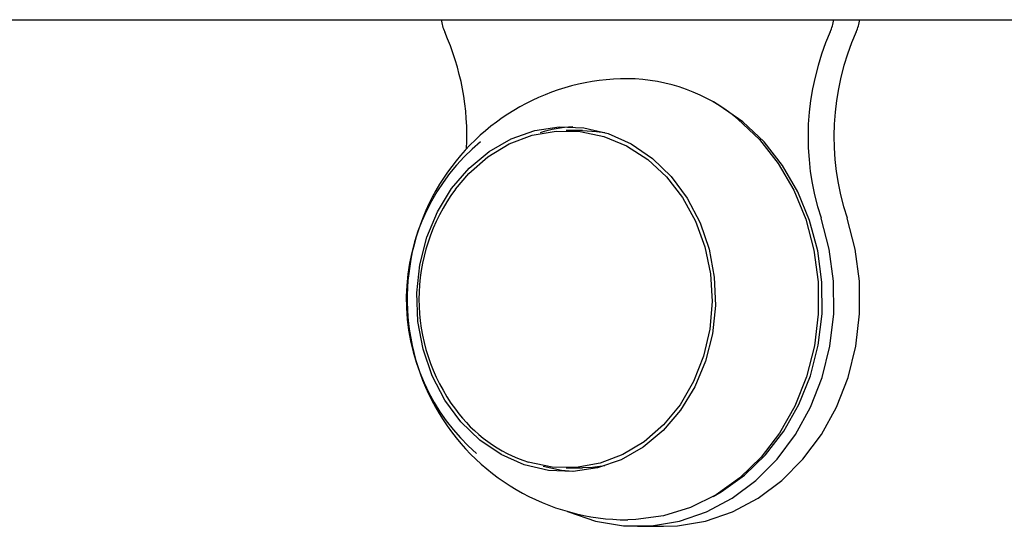
# Model space of a CAD drawing. Extents: x -1195 to 18891, y -1967 to 2489.
# Drawn here: x 1484 to 1560, y 1205 to 1244 of the extents above; entities that cross this region are included whole.
import ezdxf

# ---------------------------------------------------------------- set-up
doc = ezdxf.new("R2010")
doc.units = 0

msp = doc.modelspace()

# ---------------------------------------------------------------- linework, layer by layer
at = {"color": 7, "linetype": 'Continuous'}
for p, q in [((1408.654, 1243.768), (1767.708, 1243.768)), ((1527.396, 1235.219), (1526.146, 1235.219)), ((1526.146, 1209.219), (1527.396, 1209.219)), ((1531.646, 1204.719), (1533.646, 1204.719))]:
    msp.add_line(p, q, dxfattribs=at)
for points in [[(1539.767, 1235.899), (1537.953, 1237.16), (1537.474, 1237.428)], [(1539.392, 1236.103), (1541.052, 1234.526), (1542.496, 1232.688), (1543.692, 1230.626), (1544.616, 1228.385), (1545.247, 1226.013), (1545.573, 1223.559), (1545.585, 1221.078), (1545.285, 1218.62), (1544.678, 1216.239), (1543.777, 1213.986), (1542.602, 1211.908), (1541.177, 1210.05), (1539.533, 1208.451), (1537.705, 1207.146), (1535.732, 1206.162), (1533.655, 1205.52), (1531.52, 1205.234), (1530.896, 1205.219)], [(1537.474, 1207.01), (1538.105, 1207.368), (1539.906, 1208.654), (1541.526, 1210.229), (1542.929, 1212.06), (1544.088, 1214.107), (1544.975, 1216.327), (1545.573, 1218.673), (1545.869, 1221.094), (1545.857, 1223.54), (1545.536, 1225.957), (1544.914, 1228.294), (1544.004, 1230.502), (1542.825, 1232.534), (1541.403, 1234.345), (1539.767, 1235.899)], [(1517.609, 1230.694), (1518.636, 1231.904), (1520.119, 1233.199), (1521.766, 1234.195), (1523.533, 1234.864), (1525.371, 1235.188), (1527.23, 1235.158), (1529.06, 1234.776), (1530.81, 1234.051), (1532.433, 1233.003), (1533.885, 1231.661), (1535.125, 1230.062), (1536.12, 1228.248), (1536.844, 1226.27), (1537.275, 1224.182), (1537.403, 1222.04), (1537.224, 1219.903), (1536.743, 1217.829), (1535.973, 1215.875), (1534.934, 1214.094), (1533.656, 1212.534), (1532.173, 1211.239), (1530.526, 1210.243), (1528.759, 1209.574), (1526.921, 1209.25), (1525.062, 1209.279), (1523.232, 1209.662)], [(1527.396, 1235.219), (1528.48, 1235.158), (1529.139, 1235.062)], [(1526.248, 1205.867), (1526.326, 1205.833), (1528.41, 1205.123), (1530.56, 1204.764), (1532.732, 1204.764), (1534.883, 1205.123), (1536.966, 1205.833), (1538.941, 1206.879), (1540.765, 1208.241), (1542.402, 1209.89), (1543.818, 1211.793), (1544.984, 1213.91), (1545.876, 1216.197), (1546.476, 1218.608), (1546.77, 1221.094), (1546.754, 1223.602), (1546.428, 1226.082), (1545.797, 1228.483)], [(1533.646, 1204.719), (1534.732, 1204.764), (1536.883, 1205.123), (1538.966, 1205.833), (1540.941, 1206.879), (1542.765, 1208.241), (1544.402, 1209.89), (1545.818, 1211.793), (1546.984, 1213.91), (1547.876, 1216.197), (1548.476, 1218.608), (1548.77, 1221.094), (1548.754, 1223.602), (1548.428, 1226.082), (1547.797, 1228.483)], [(1526.657, 1208.932), (1525.799, 1209.013), (1524.366, 1209.318)], [(1529.139, 1209.376), (1528.171, 1209.25), (1527.396, 1209.219)]]:
    msp.add_lwpolyline(points, dxfattribs=at)
msp.add_lwpolyline([(1532.793, 1233.081), (1534.251, 1231.67), (1535.487, 1230), (1536.469, 1228.119), (1537.169, 1226.077), (1537.569, 1223.929), (1537.657, 1221.735), (1537.431, 1219.554), (1536.897, 1217.445), (1536.07, 1215.467), (1534.972, 1213.673), (1533.634, 1212.112), (1532.091, 1210.827), (1530.386, 1209.853), (1528.565, 1209.216), (1526.679, 1208.933), (1524.778, 1209.013), (1522.914, 1209.453), (1521.138, 1210.242), (1519.5, 1211.357), (1518.042, 1212.768), (1516.805, 1214.437), (1515.823, 1216.319), (1515.123, 1218.361), (1514.724, 1220.509), (1514.636, 1222.703), (1514.862, 1224.884), (1515.396, 1226.993), (1516.223, 1228.971), (1517.32, 1230.765), (1518.659, 1232.326), (1520.202, 1233.611), (1521.907, 1234.585), (1523.727, 1235.222), (1525.614, 1235.505), (1527.515, 1235.425), (1529.379, 1234.984), (1531.154, 1234.196)], close=True, dxfattribs=at)
for centre, radius, start, end in [((1519.829, 1244.199), 3.337, 187.40737, 204.16076), ((1543.463, 1244.199), 3.337, 335.83924, 352.59263), ((1545.463, 1244.199), 3.337, 335.83924, 352.59263), ((1498.701, 1234.77), 19.799, 357.27601, 24.03061), ((1564.716, 1234.739), 19.926, 156.03454, 198.29775), ((1566.716, 1234.739), 19.926, 156.03454, 198.29775), ((1530.896, 1222.219), 17, 89.99997, 148.53655), ((1530.798, 1225.813), 13.406, 50.13302, 89.58216), ((1527.178, 1225.422), 10.097, 92.96036, 107.53995), ((1529.586, 1222.209), 15.76, 129.52206, 228.93245), ((1530.896, 1222.219), 17, 148.53655, 270.00003), ((1528.992, 1222.219), 14.191, 143.32847, 216.67153), ((1526.7, 1220.352), 11.238, 216.01747, 252.03036)]:
    msp.add_arc(centre, radius, start, end, dxfattribs=at)

doc.saveas('drawing.dxf')
